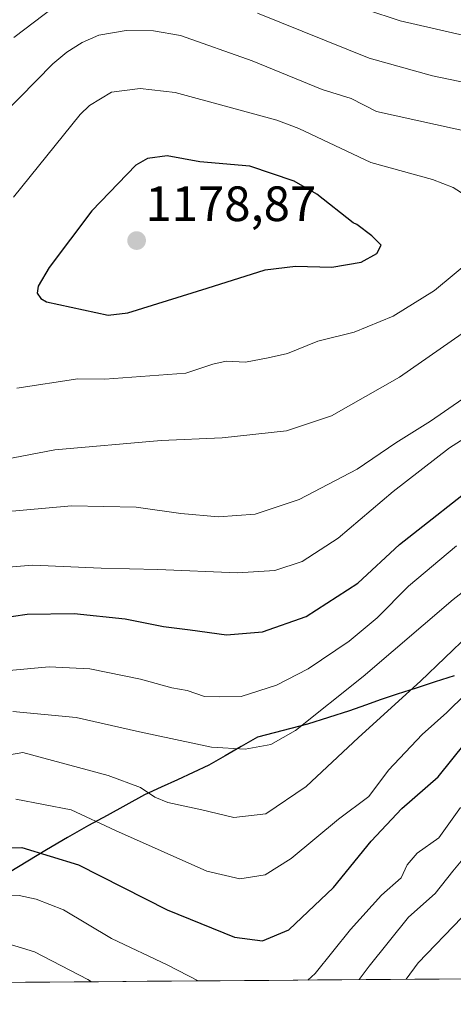
# Model space of a CAD drawing. Units: metres. Extents: x 554569 to 556357, y 4721707 to 4722663.
# Drawn here: x 555191 to 555279, y 4721708 to 4721907 of the extents above; entities that cross this region are included whole.
import ezdxf
from ezdxf.enums import TextEntityAlignment as Align

# ---------------------------------------------------------------- set-up
doc = ezdxf.new("R2010")
doc.units = ezdxf.units.M
doc.header["$MEASUREMENT"] = 0
for name, color, linetype, lineweight in [('Carátula', 7, 'Continuous', 5), ('Comunidad autónoma', 142, 'Continuous', 30), ('Curva de nivel maestra', 36, 'Continuous', 30), ('Curva de nivel normal', 36, 'Continuous', 0), ('Entidad de ámbito territorial', 19, 'Continuous', 0), ('Entidad de ámbito territorial CxS', 92, 'Continuous', 0), ('Matorral CxS', 135, 'Continuous', 0), ('Municipio', 9, 'Continuous', 13), ('Municipio CxS', 142, 'Continuous', 0), ('Provincia', 19, 'Continuous', 0), ('Punto de cota en terreno', 7, 'Continuous', 0), ('Rótulo de punto de cota en terreno', 19, 'Continuous', 0)]:
    doc.layers.add(name, color=color, linetype=linetype, lineweight=lineweight)
doc.styles.add('Arial', font='txt', dxfattribs={"height": 0.2})

# ---------------------------------------------------------------- blocks, each defined once
blk = doc.blocks.new('*U151')
at = {"layer": 'Matorral CxS', "color": 135, "linetype": 'Continuous', "lineweight": 0}
blk.add_polyline3d([(555454.4019, 4721874.5553, 1142.2337), (555440.4051, 4721860.5585, 1134.0767), (555432.1717, 4721856.4417, 1132.6692), (555409.1181, 4721845.7383, 1128.5646), (555399.2379, 4721836.6815, 1125.4156), (555395.1213, 4721826.8013, 1119.8043), (555384.4177, 4721817.7445, 1117.8165), (555380.3245, 4721815.3569, 1117.2629), (555364.6575, 4721806.2177, 1115.6814), (555349.0139, 4721804.5711, 1120.2655), (555333.3705, 4721797.9843, 1121.84), (555318.5503, 4721791.3977, 1122.668), (555305.8009, 4721777.6409, 1120.4373), (555305.794, 4721777.6323, 1120.4364), (555282.6449, 4721746.7271, 1116.3563), (555281.7584, 4721713.0341, 1102.6798), (554623.903, 4721707.8783, 1144.3611)], dxfattribs=at)
blk = doc.blocks.new('*U155')
at = {"layer": 'Municipio CxS', "color": 142, "linetype": 'Continuous', "lineweight": 0}
for points in [[(555188.99, 4721734.49, 1121.924), (555192.755, 4721736.79, 1123.2561), (555196.52, 4721739.09, 1124.5693), (555200.73, 4721741.525, 1126.6187), (555204.94, 4721743.96, 1128.737), (555208.71, 4721746.0267, 1130.8418), (555212.48, 4721748.0933, 1132.9409), (555216.25, 4721750.16, 1134.3588), (555219.585, 4721751.69, 1135.4216), (555222.92, 4721753.22, 1136.546), (555226.07, 4721754.68, 1137.639), (555229.22, 4721756.14, 1138.3913), (555232.4833, 4721758.03, 1139.2691), (555235.7467, 4721759.92, 1140.1718), (555239.01, 4721761.81, 1140.8294), (555242.3833, 4721762.6833, 1140.7285), (555245.7567, 4721763.5567, 1140.0717), (555249.13, 4721764.43, 1139.4258), (555253.355, 4721765.785, 1138.66), (555257.58, 4721767.14, 1137.5614), (555260.7767, 4721768.2633, 1136.9256), (555263.9733, 4721769.3867, 1136.3787), (555267.17, 4721770.51, 1135.5361), (555271, 4721771.73, 1134.2937), (555274.83, 4721772.95, 1133.496), (555278.66, 4721774.17, 1132.3229)], [(555280.5403, 4721713.0245, 1104.174), (555275.6373, 4721712.9861, 1106.6825), (555270.7342, 4721712.9477, 1109.0537), (555265.8311, 4721712.9092, 1111.2602), (555260.9281, 4721712.8708, 1113.9546), (555256.025, 4721712.8324, 1116.2781), (555251.1219, 4721712.794, 1119.3698), (555246.2189, 4721712.7555, 1121.1675), (555241.3158, 4721712.7171, 1122.1114), (555236.4127, 4721712.6787, 1121.7779), (555231.5097, 4721712.6402, 1120.6883), (555226.6066, 4721712.6018, 1119.4685), (555221.7035, 4721712.5634, 1118.3598), (555216.8005, 4721712.525, 1117.3854), (555211.8974, 4721712.4865, 1116.113), (555206.9944, 4721712.4481, 1114.9914), (555202.0913, 4721712.4097, 1114.286), (555197.1882, 4721712.3713, 1112.5577), (555192.2852, 4721712.3328, 1111.487), (555187.3821, 4721712.2944, 1111.289)]]:
    blk.add_polyline3d(points, dxfattribs=at)
blk = doc.blocks.new('*U156')
at = {"layer": 'Entidad de ámbito territorial CxS', "color": 92, "linetype": 'Continuous', "lineweight": 0}
for points in [[(555188.99, 4721734.49, 1121.924), (555192.755, 4721736.79, 1123.2561), (555196.52, 4721739.09, 1124.5693), (555200.73, 4721741.525, 1126.6187), (555204.94, 4721743.96, 1128.737), (555208.71, 4721746.0267, 1130.8418), (555212.48, 4721748.0933, 1132.9409), (555216.25, 4721750.16, 1134.3588), (555219.585, 4721751.69, 1135.4216), (555222.92, 4721753.22, 1136.546), (555226.07, 4721754.68, 1137.639), (555229.22, 4721756.14, 1138.3913), (555232.4833, 4721758.03, 1139.2691), (555235.7467, 4721759.92, 1140.1718), (555239.01, 4721761.81, 1140.8294), (555242.3833, 4721762.6833, 1140.7285), (555245.7567, 4721763.5567, 1140.0717), (555249.13, 4721764.43, 1139.4258), (555253.355, 4721765.785, 1138.66), (555257.58, 4721767.14, 1137.5614), (555260.7767, 4721768.2633, 1136.9256), (555263.9733, 4721769.3867, 1136.3787), (555267.17, 4721770.51, 1135.5361), (555271, 4721771.73, 1134.2937), (555274.83, 4721772.95, 1133.496), (555278.66, 4721774.17, 1132.3229)], [(555280.5403, 4721713.0245, 1104.174), (555275.6373, 4721712.9861, 1106.6825), (555270.7342, 4721712.9477, 1109.0537), (555265.8311, 4721712.9092, 1111.2602), (555260.9281, 4721712.8708, 1113.9546), (555256.025, 4721712.8324, 1116.2781), (555251.1219, 4721712.794, 1119.3698), (555246.2189, 4721712.7555, 1121.1675), (555241.3158, 4721712.7171, 1122.1114), (555236.4127, 4721712.6787, 1121.7779), (555231.5097, 4721712.6402, 1120.6883), (555226.6066, 4721712.6018, 1119.4685), (555221.7035, 4721712.5634, 1118.3598), (555216.8005, 4721712.525, 1117.3854), (555211.8974, 4721712.4865, 1116.113), (555206.9944, 4721712.4481, 1114.9914), (555202.0913, 4721712.4097, 1114.286), (555197.1882, 4721712.3713, 1112.5577), (555192.2852, 4721712.3328, 1111.487), (555187.3821, 4721712.2944, 1111.289)]]:
    blk.add_polyline3d(points, dxfattribs=at)
blk = doc.blocks.new('*U157')
at = {"layer": 'Comunidad autónoma', "color": 142, "linetype": 'Continuous', "lineweight": 30}
blk.add_polyline3d([(555278.66, 4721774.17, 1132.3229), (555274.83, 4721772.95, 1133.496), (555271, 4721771.73, 1134.2937), (555267.17, 4721770.51, 1135.5361), (555263.9733, 4721769.3867, 1136.3787), (555260.7767, 4721768.2633, 1136.9256), (555257.58, 4721767.14, 1137.5614), (555253.355, 4721765.785, 1138.66), (555249.13, 4721764.43, 1139.4258), (555245.7567, 4721763.5567, 1140.0717), (555242.3833, 4721762.6833, 1140.7285), (555239.01, 4721761.81, 1140.8294), (555235.7467, 4721759.92, 1140.1718), (555232.4833, 4721758.03, 1139.2691), (555229.22, 4721756.14, 1138.3913), (555226.07, 4721754.68, 1137.639), (555222.92, 4721753.22, 1136.546), (555219.585, 4721751.69, 1135.4216), (555216.25, 4721750.16, 1134.3588), (555212.48, 4721748.0933, 1132.9409), (555208.71, 4721746.0267, 1130.8418), (555204.94, 4721743.96, 1128.737), (555200.73, 4721741.525, 1126.6187), (555196.52, 4721739.09, 1124.5693), (555192.755, 4721736.79, 1123.2561), (555188.99, 4721734.49, 1121.924)], dxfattribs=at)
blk = doc.blocks.new('*U158')
at = {"layer": 'Provincia', "color": 19, "linetype": 'Continuous', "lineweight": 0}
blk.add_polyline3d([(555278.66, 4721774.17, 1132.3229), (555274.83, 4721772.95, 1133.496), (555271, 4721771.73, 1134.2937), (555267.17, 4721770.51, 1135.5361), (555263.9733, 4721769.3867, 1136.3787), (555260.7767, 4721768.2633, 1136.9256), (555257.58, 4721767.14, 1137.5614), (555253.355, 4721765.785, 1138.66), (555249.13, 4721764.43, 1139.4258), (555245.7567, 4721763.5567, 1140.0717), (555242.3833, 4721762.6833, 1140.7285), (555239.01, 4721761.81, 1140.8294), (555235.7467, 4721759.92, 1140.1718), (555232.4833, 4721758.03, 1139.2691), (555229.22, 4721756.14, 1138.3913), (555226.07, 4721754.68, 1137.639), (555222.92, 4721753.22, 1136.546), (555219.585, 4721751.69, 1135.4216), (555216.25, 4721750.16, 1134.3588), (555212.48, 4721748.0933, 1132.9409), (555208.71, 4721746.0267, 1130.8418), (555204.94, 4721743.96, 1128.737), (555200.73, 4721741.525, 1126.6187), (555196.52, 4721739.09, 1124.5693), (555192.755, 4721736.79, 1123.2561), (555188.99, 4721734.49, 1121.924)], dxfattribs=at)
blk = doc.blocks.new('*U159')
at = {"layer": 'Municipio', "color": 9, "linetype": 'Continuous', "lineweight": 13}
blk.add_polyline3d([(555278.66, 4721774.17, 1132.3229), (555274.83, 4721772.95, 1133.496), (555271, 4721771.73, 1134.2937), (555267.17, 4721770.51, 1135.5361), (555263.9733, 4721769.3867, 1136.3787), (555260.7767, 4721768.2633, 1136.9256), (555257.58, 4721767.14, 1137.5614), (555253.355, 4721765.785, 1138.66), (555249.13, 4721764.43, 1139.4258), (555245.7567, 4721763.5567, 1140.0717), (555242.3833, 4721762.6833, 1140.7285), (555239.01, 4721761.81, 1140.8294), (555235.7467, 4721759.92, 1140.1718), (555232.4833, 4721758.03, 1139.2691), (555229.22, 4721756.14, 1138.3913), (555226.07, 4721754.68, 1137.639), (555222.92, 4721753.22, 1136.546), (555219.585, 4721751.69, 1135.4216), (555216.25, 4721750.16, 1134.3588), (555212.48, 4721748.0933, 1132.9409), (555208.71, 4721746.0267, 1130.8418), (555204.94, 4721743.96, 1128.737), (555200.73, 4721741.525, 1126.6187), (555196.52, 4721739.09, 1124.5693), (555192.755, 4721736.79, 1123.2561), (555188.99, 4721734.49, 1121.924)], dxfattribs=at)
blk = doc.blocks.new('*U160')
at = {"layer": 'Entidad de ámbito territorial', "color": 19, "linetype": 'Continuous', "lineweight": 0}
blk.add_polyline3d([(555278.66, 4721774.17, 1132.3229), (555274.83, 4721772.95, 1133.496), (555271, 4721771.73, 1134.2937), (555267.17, 4721770.51, 1135.5361), (555263.9733, 4721769.3867, 1136.3787), (555260.7767, 4721768.2633, 1136.9256), (555257.58, 4721767.14, 1137.5614), (555253.355, 4721765.785, 1138.66), (555249.13, 4721764.43, 1139.4258), (555245.7567, 4721763.5567, 1140.0717), (555242.3833, 4721762.6833, 1140.7285), (555239.01, 4721761.81, 1140.8294), (555235.7467, 4721759.92, 1140.1718), (555232.4833, 4721758.03, 1139.2691), (555229.22, 4721756.14, 1138.3913), (555226.07, 4721754.68, 1137.639), (555222.92, 4721753.22, 1136.546), (555219.585, 4721751.69, 1135.4216), (555216.25, 4721750.16, 1134.3588), (555212.48, 4721748.0933, 1132.9409), (555208.71, 4721746.0267, 1130.8418), (555204.94, 4721743.96, 1128.737), (555200.73, 4721741.525, 1126.6187), (555196.52, 4721739.09, 1124.5693), (555192.755, 4721736.79, 1123.2561), (555188.99, 4721734.49, 1121.924)], dxfattribs=at)
blk = doc.blocks.new('*U161')
at = {"layer": 'Curva de nivel normal', "color": 36, "linetype": 'Continuous', "lineweight": 0}
for points in [[(555249.2, 4721712.78, 1120), (555250.66, 4721714.11, 1120), (555257.76, 4721722.95, 1120), (555264.03, 4721729.92, 1120), (555268, 4721733.43, 1120), (555269.23, 4721736.02, 1120), (555271.19, 4721738.37, 1120), (555275.62, 4721741.5, 1120), (555279.93, 4721747.58, 1120)], [(555151.26, 4721712.01, 1120), (555161.26, 4721719.99, 1120), (555172.24, 4721725.61, 1120), (555184.43, 4721730.01, 1120), (555190.99, 4721729.86, 1120), (555194.39, 4721729.08, 1120), (555199.92, 4721726.94, 1120), (555209.61, 4721721.13, 1120), (555220.94, 4721715.78, 1120), (555227.1, 4721712.61, 1120)]]:
    blk.add_polyline3d(points, dxfattribs=at)
blk = doc.blocks.new('*U169')
at = {"layer": 'Curva de nivel normal', "color": 36, "linetype": 'Continuous', "lineweight": 0}
for points in [[(555259.54, 4721712.86, 1115), (555261.52, 4721715.6, 1115), (555269.49, 4721725.45, 1115), (555274.83, 4721730.24, 1115), (555278.44, 4721734.78, 1115), (555280.76, 4721737.55, 1115)], [(555165.98, 4721712.13, 1115), (555168.5, 4721714.12, 1115), (555176.09, 4721718.52, 1115), (555183.41, 4721720.92, 1115), (555187.72, 4721720.45, 1115), (555194.1, 4721718.46, 1115), (555204.84, 4721712.87, 1115), (555205.57, 4721712.44, 1115)]]:
    blk.add_polyline3d(points, dxfattribs=at)
blk = doc.blocks.new('5PATER')
at = {"layer": 'Carátula', "linetype": 'Continuous', "lineweight": 5}
h = blk.add_hatch(color=250, dxfattribs=at)
edge = h.paths.add_edge_path()
edge.add_ellipse((0, 0.01), major_axis=(-1.33, -1.34), ratio=0.999422, start_angle=0, end_angle=360)

msp = doc.modelspace()

# ---------------------------------------------------------------- linework, layer by layer
at = {"layer": 'Curva de nivel maestra', "color": 36, "linetype": 'Continuous', "lineweight": 30}
for points in [[(555208.94, 4721847.03, 1175), (555212.88, 4721847.48, 1175), (555228.91, 4721852.47, 1175), (555240.56, 4721856.13, 1175), (555246.72, 4721856.89, 1175), (555254.02, 4721856.68, 1175), (555259.92, 4721857.72, 1175), (555263.09, 4721859.42, 1175), (555263.93, 4721861.1, 1175), (555262.07, 4721862.99, 1175), (555259.05, 4721865.3, 1175), (555258.35, 4721865.62, 1175), (555250.99, 4721871.46, 1175), (555246.41, 4721874.06, 1175), (555237.46, 4721877.07, 1175), (555227.43, 4721877.97, 1175), (555220.79, 4721879.17, 1175), (555216.82, 4721878.63, 1175), (555214.51, 4721877.28, 1175), (555205.61, 4721868.05, 1175), (555197.03, 4721856.63, 1175), (555194.8, 4721852.87, 1175), (555194.62, 4721851.44, 1175), (555195.35, 4721850.34, 1175), (555196.49, 4721849.67, 1175), (555208.94, 4721847.03, 1175)], [(555186.99, 4721785.8, 1150), (555192.6, 4721786.61, 1150), (555202.07, 4721786.75, 1150), (555212.34, 4721785.69, 1150), (555220.11, 4721784.13, 1150), (555225.46, 4721783.48, 1150), (555232.78, 4721782.47, 1150), (555240.02, 4721783.05, 1150), (555248.86, 4721786.18, 1150), (555259.26, 4721792.91, 1150), (555267.67, 4721800.72, 1150), (555284.91, 4721814.32, 1150)], [(555185.43, 4721739.44, 1125), (555191.49, 4721739.51, 1125), (555202.94, 4721736.03, 1125), (555220.83, 4721726.98, 1125), (555234.42, 4721721.46, 1125), (555240.04, 4721720.7, 1125), (555245.33, 4721722.94, 1125), (555254.37, 4721731.45, 1125), (555261.94, 4721740.78, 1125), (555268.11, 4721747.44, 1125), (555275.42, 4721753.77, 1125), (555280.94, 4721760.68, 1125)]]:
    msp.add_polyline3d(points, dxfattribs=at)
at = {"layer": 'Curva de nivel normal', "color": 36, "linetype": 'Continuous', "lineweight": 0}
for points in [[(555343.25, 4721909.86, 1155), (555327.51, 4721902.21, 1155), (555316.4, 4721899.77, 1155), (555311.55, 4721899.41, 1155), (555295.95, 4721899.99, 1155), (555267.82, 4721906.41, 1155), (555253.94, 4721911.03, 1155)], [(555197.99, 4721909.16, 1160), (555189.88, 4721903.07, 1160)], [(555373.88, 4721908.6, 1160), (555364.04, 4721904.44, 1160), (555357.14, 4721903.16, 1160), (555354.31, 4721902.06, 1160), (555353.27, 4721901.88, 1160), (555341.4, 4721901.24, 1160), (555327.56, 4721891.74, 1160), (555323.57, 4721890.2, 1160), (555308.58, 4721889.22, 1160), (555295.37, 4721890.96, 1160), (555274.32, 4721895.35, 1160), (555261.53, 4721898.91, 1160), (555239.02, 4721907.94, 1160)], [(555298.13, 4721880.38, 1165), (555263, 4721888.14, 1165), (555257.88, 4721890.72, 1165), (555252.06, 4721892.58, 1165), (555237.96, 4721898.36, 1165), (555223.52, 4721903.43, 1165), (555218.07, 4721904.42, 1165), (555212.52, 4721904.46, 1165), (555207.06, 4721903.52, 1165), (555203.7, 4721902.04, 1165), (555200.59, 4721900.09, 1165), (555197.8, 4721897.71, 1165), (555180.82, 4721880.54, 1165)], [(555285.76, 4721868.11, 1170), (555278.49, 4721872.8, 1170), (555274.3, 4721874.38, 1170), (555261.91, 4721877.81, 1170), (555247.36, 4721884.67, 1170), (555242.92, 4721886.39, 1170), (555222.43, 4721891.92, 1170), (555215.38, 4721892.75, 1170), (555209.58, 4721891.99, 1170), (555205.13, 4721889.33, 1170), (555203.29, 4721887.5, 1170), (555189.81, 4721870.84, 1170)], [(555189.71, 4721766.97, 1140), (555202.48, 4721765.81, 1140), (555215.22, 4721762.9, 1140), (555229.76, 4721759.78, 1140), (555236.52, 4721759.37, 1140), (555241.7, 4721760.34, 1140), (555246.68, 4721763.18, 1140), (555260.36, 4721774.08, 1140), (555278.49, 4721789.6, 1140), (555305.86, 4721810.93, 1140), (555319.62, 4721820.43, 1140), (555329.7, 4721827.95, 1140), (555341.94, 4721835.84, 1140), (555353.05, 4721841.54, 1140), (555360.96, 4721846.14, 1140), (555366.28, 4721848.3, 1140), (555380.22, 4721853.57, 1140), (555402.67, 4721860.7, 1140), (555419.79, 4721865.26, 1140), (555433.34, 4721867.68, 1140), (555446.62, 4721868.71, 1140), (555453.62, 4721868.26, 1140)], [(555190.5, 4721832.28, 1170), (555202.82, 4721834.12, 1170), (555208.23, 4721834.06, 1170), (555224.57, 4721835.31, 1170), (555230.01, 4721837.11, 1170), (555232.73, 4721837.74, 1170), (555236.61, 4721837.54, 1170), (555241.18, 4721838.36, 1170), (555245.05, 4721839.24, 1170), (555251.21, 4721841.74, 1170), (555258.53, 4721843.6, 1170), (555266.41, 4721846.8, 1170), (555274.74, 4721852, 1170), (555283.08, 4721858.92, 1170)], [(555186.57, 4721817.57, 1165), (555198.17, 4721819.84, 1165), (555219.61, 4721821.7, 1165), (555231.89, 4721822.22, 1165), (555244.89, 4721823.66, 1165), (555253.96, 4721826.65, 1165), (555267.67, 4721834.48, 1165), (555286.25, 4721847.5, 1165)], [(555187.26, 4721807.26, 1160), (555201.5, 4721808.51, 1160), (555214.59, 4721808.27, 1160), (555223.6, 4721806.94, 1160), (555231.15, 4721806.32, 1160), (555238.54, 4721806.8, 1160), (555247.41, 4721809.81, 1160), (555259.13, 4721815.9, 1160), (555266.89, 4721821.23, 1160), (555273.9, 4721825.6, 1160), (555280.4, 4721830.1, 1160)], [(555178, 4721795.27, 1155), (555193.73, 4721796.56, 1155), (555207.49, 4721795.95, 1155), (555218.92, 4721795.64, 1155), (555234.97, 4721794.96, 1155), (555242.52, 4721795.44, 1155), (555248.05, 4721797.28, 1155), (555255.32, 4721801.98, 1155), (555266.41, 4721811.4, 1155), (555277.73, 4721820.19, 1155), (555287.9, 4721826.69, 1155)], [(555188.98, 4721775.24, 1145), (555197.01, 4721776, 1145), (555205.24, 4721775.57, 1145), (555215.45, 4721773.55, 1145), (555221.78, 4721771.8, 1145), (555224.85, 4721771.2, 1145), (555228.36, 4721770.04, 1145), (555231.34, 4721769.93, 1145), (555235.76, 4721770.05, 1145), (555242.83, 4721772.33, 1145), (555249.24, 4721775.59, 1145), (555257.52, 4721781.22, 1145), (555263.16, 4721785.87, 1145), (555269.45, 4721792.26, 1145), (555279.15, 4721800.42, 1145)], [(555178.56, 4721756.44, 1135), (555191.71, 4721758.73, 1135), (555208.91, 4721754.07, 1135), (555215.42, 4721751.65, 1135), (555218.3, 4721749.68, 1135), (555220.96, 4721748.65, 1135), (555227.81, 4721747.16, 1135), (555234.27, 4721745.62, 1135), (555240.72, 4721746.34, 1135), (555248.82, 4721751.88, 1135), (555259.41, 4721761.72, 1135), (555271.9, 4721773.11, 1135), (555281.68, 4721782.51, 1135)], [(555284.66, 4721774.09, 1130), (555277.19, 4721766.82, 1130), (555272.2, 4721762.33, 1130), (555265.45, 4721755.17, 1130), (555261.45, 4721749.81, 1130), (555255.34, 4721745.25, 1130), (555245.81, 4721737.32, 1130), (555240.58, 4721734.02, 1130), (555235.48, 4721733.18, 1130), (555228.82, 4721734.73, 1130), (555210.4, 4721742.96, 1130), (555201.48, 4721747.16, 1130), (555190.31, 4721749.32, 1130)], [(555268.98, 4721712.93, 1110), (555271.43, 4721716.28, 1110), (555280.23, 4721725.37, 1110)]]:
    msp.add_polyline3d(points, dxfattribs=at)
at = {"layer": 'Matorral CxS', "color": 135, "linetype": 'Continuous', "lineweight": 0}
msp.add_polyline3d([(555281.76, 4721713.03, 1102.68), (554623.9, 4721707.88, 1144.36)], dxfattribs=at)

# ---------------------------------------------------------------- block references
at = {"layer": 'Comunidad autónoma', "color": 142, "linetype": 'Continuous', "lineweight": 30}
msp.add_blockref('*U157', (0, 0), dxfattribs=at)
at = {"layer": 'Curva de nivel normal', "color": 36, "linetype": 'Continuous', "lineweight": 0}
for name in ['*U161', '*U169']:
    msp.add_blockref(name, (0, 0), dxfattribs=at)
at = {"layer": 'Entidad de ámbito territorial', "color": 19, "linetype": 'Continuous', "lineweight": 0}
msp.add_blockref('*U160', (0, 0), dxfattribs=at)
at = {"layer": 'Entidad de ámbito territorial CxS', "color": 92, "linetype": 'Continuous', "lineweight": 0}
msp.add_blockref('*U156', (0, 0), dxfattribs=at)
at = {"layer": 'Matorral CxS', "color": 135, "linetype": 'Continuous', "lineweight": 0}
msp.add_blockref('*U151', (0, 0), dxfattribs=at)
at = {"layer": 'Municipio', "color": 9, "linetype": 'Continuous', "lineweight": 13}
msp.add_blockref('*U159', (0, 0), dxfattribs=at)
at = {"layer": 'Municipio CxS', "color": 142, "linetype": 'Continuous', "lineweight": 0}
msp.add_blockref('*U155', (0, 0), dxfattribs=at)
at = {"layer": 'Provincia', "color": 19, "linetype": 'Continuous', "lineweight": 0}
msp.add_blockref('*U158', (0, 0), dxfattribs=at)
at = {"layer": 'Punto de cota en terreno', "linetype": 'Continuous', "lineweight": 0}
msp.add_blockref('5PATER', (555214.66, 4721862.05, 1178.87), dxfattribs=at)

# ---------------------------------------------------------------- texts
at = {"layer": 'Rótulo de punto de cota en terreno', "color": 19, "linetype": 'Continuous', "lineweight": 0, "style": 'Arial'}
msp.add_text('1178,87', height=7, dxfattribs=at).set_placement((555216.42, 4721863.81), align=Align.BOTTOM_LEFT)

doc.saveas('drawing.dxf')
